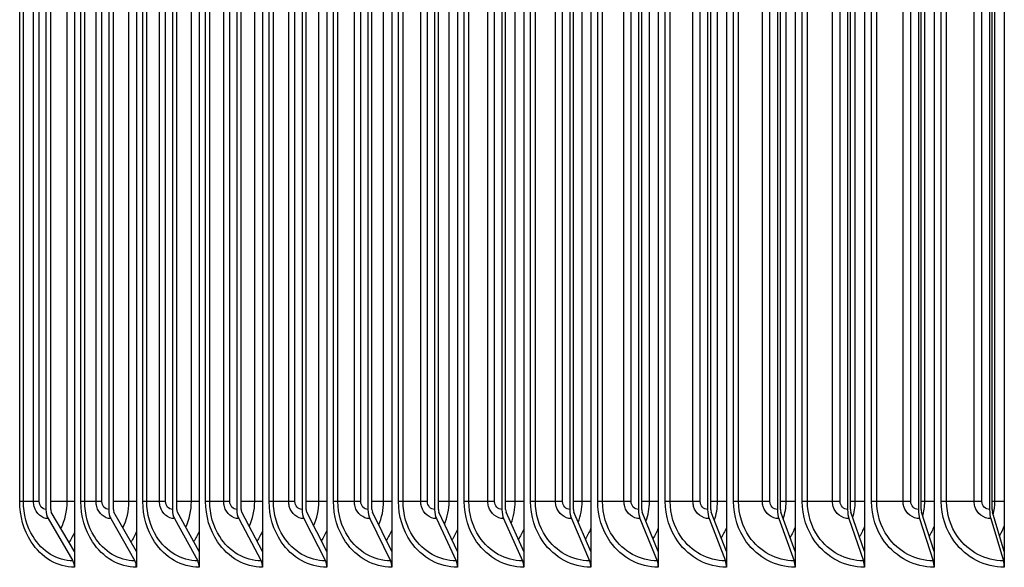
# Model space of a CAD drawing. Units: inches. Extents: x 2 to 86, y 1 to 67.
# Drawn here: x 58.5 to 61.3, y 21.2 to 22.7 of the extents above; entities that cross this region are included whole.
import ezdxf

# ---------------------------------------------------------------- set-up
doc = ezdxf.new("R2010")
doc.units = ezdxf.units.IN
doc.header["$LTSCALE"] = 4
doc.header["$MEASUREMENT"] = 0
doc.layers.add('AV-RF', color=1, linetype='Continuous')

msp = doc.modelspace()

# ---------------------------------------------------------------- linework, layer by layer
at = {"layer": 'AV-RF'}
for p, q in [((58.62024, 24.24746), (58.62024, 21.2124)), ((58.79697, 24.24746), (58.79697, 21.2124)), ((58.976, 24.24746), (58.976, 21.2124)), ((59.15726, 24.24746), (59.15726, 21.2124)), ((59.34067, 24.24746), (59.34067, 21.2124)), ((59.52614, 24.24746), (59.52614, 21.2124)), ((59.71361, 24.24746), (59.71361, 21.2124)), ((59.90299, 24.24746), (59.90299, 21.2124)), ((60.09418, 24.24746), (60.09418, 21.2124)), ((60.28712, 24.24746), (60.28712, 21.2124)), ((60.48171, 24.24746), (60.48171, 21.2124)), ((60.67787, 24.24746), (60.67787, 21.2124)), ((60.87552, 24.24746), (60.87552, 21.2124)), ((61.07456, 24.24746), (61.07456, 21.2124)), ((61.27491, 24.24746), (61.27491, 21.2124)), ((58.53856, 24.12743), (58.53856, 21.33243)), ((58.55218, 21.33243), (58.55218, 24.12743)), ((58.71794, 24.12743), (58.71794, 21.33243)), ((58.73111, 21.33243), (58.73111, 24.12743)), ((58.89965, 24.12743), (58.89965, 21.33243)), ((58.91238, 21.33243), (58.91238, 24.12743)), ((59.08363, 24.12743), (59.08363, 21.33243)), ((59.0959, 21.33243), (59.0959, 24.12743)), ((59.26979, 24.12743), (59.26979, 21.33243)), ((59.2816, 21.33243), (59.2816, 24.12743)), ((59.45805, 24.12743), (59.45805, 21.33243)), ((59.4694, 21.33243), (59.4694, 24.12743)), ((59.64833, 24.12743), (59.64833, 21.33243)), ((59.65921, 21.33243), (59.65921, 24.12743)), ((59.84055, 24.12743), (59.84055, 21.33243)), ((59.85095, 21.33243), (59.85095, 24.12743)), ((60.03461, 24.12743), (60.03461, 21.33243)), ((60.04454, 21.33243), (60.04454, 24.12743)), ((60.23044, 24.12743), (60.23044, 21.33243)), ((60.23989, 21.33243), (60.23989, 24.12743)), ((60.42795, 24.12743), (60.42795, 21.33243)), ((60.43691, 21.33243), (60.43691, 24.12743)), ((60.62706, 24.12743), (60.62706, 21.33243)), ((60.63553, 21.33243), (60.63553, 24.12743)), ((60.82767, 24.12743), (60.82767, 21.33243)), ((60.83564, 21.33243), (60.83564, 24.12743)), ((61.0297, 24.12743), (61.0297, 21.33243)), ((61.03717, 21.33243), (61.03717, 24.12743)), ((61.23305, 24.12743), (61.23305, 21.33243)), ((61.24003, 21.33243), (61.24003, 24.12743)), ((58.46373, 21.35493), (58.46373, 24.10493)), ((58.47448, 21.35493), (58.47448, 24.10493)), ((58.50343, 21.35493), (58.50343, 24.10493)), ((58.5194, 21.35493), (58.5194, 24.10493)), ((58.59923, 21.35493), (58.59923, 24.10493)), ((58.63831, 21.35493), (58.63831, 24.10493)), ((58.64942, 21.35493), (58.64942, 24.10493)), ((58.68204, 21.35493), (58.68204, 24.10493)), ((58.69851, 21.35493), (58.69851, 24.10493)), ((58.77545, 21.35493), (58.77545, 24.10493)), ((58.81528, 21.35493), (58.81528, 24.10493)), ((58.82673, 21.35493), (58.82673, 24.10493)), ((58.86302, 21.35493), (58.86302, 24.10493)), ((58.87998, 21.35493), (58.87998, 24.10493)), ((58.95398, 21.35493), (58.95398, 24.10493)), ((58.99454, 21.35493), (58.99454, 24.10493)), ((59.00634, 21.35493), (59.00634, 24.10493)), ((59.04627, 21.35493), (59.04627, 24.10493)), ((59.06372, 21.35493), (59.06372, 24.10493)), ((59.13476, 21.35493), (59.13476, 24.10493)), ((59.17603, 21.35493), (59.17603, 24.10493)), ((59.18816, 21.35493), (59.18816, 24.10493)), ((59.23172, 21.35493), (59.23172, 24.10493)), ((59.24965, 21.35493), (59.24965, 24.10493)), ((59.31769, 21.35493), (59.31769, 24.10493)), ((59.35965, 21.35493), (59.35965, 24.10493)), ((59.37212, 21.35493), (59.37212, 24.10493)), ((59.41929, 21.35493), (59.41929, 24.10493)), ((59.43769, 21.35493), (59.43769, 24.10493)), ((59.5027, 21.35493), (59.5027, 24.10493)), ((59.54534, 21.35493), (59.54534, 24.10493)), ((59.55813, 21.35493), (59.55813, 24.10493)), ((59.60889, 21.35493), (59.60889, 24.10493)), ((59.62775, 21.35493), (59.62775, 24.10493)), ((59.68971, 21.35493), (59.68971, 24.10493)), ((59.73301, 21.35493), (59.73301, 24.10493)), ((59.74612, 21.35493), (59.74612, 24.10493)), ((59.80044, 21.35493), (59.80044, 24.10493)), ((59.81976, 21.35493), (59.81976, 24.10493)), ((59.87864, 21.35493), (59.87864, 24.10493)), ((59.92257, 21.35493), (59.92257, 24.10493)), ((59.936, 21.35493), (59.936, 24.10493)), ((59.99387, 21.35493), (59.99387, 24.10493)), ((60.01363, 21.35493), (60.01363, 24.10493)), ((60.06941, 21.35493), (60.06941, 24.10493)), ((60.11395, 21.35493), (60.11395, 24.10493)), ((60.12769, 21.35493), (60.12769, 24.10493)), ((60.18907, 21.35493), (60.18907, 24.10493)), ((60.20928, 21.35493), (60.20928, 24.10493)), ((60.26192, 21.35493), (60.26192, 24.10493)), ((60.30706, 21.35493), (60.30706, 24.10493)), ((60.32111, 21.35493), (60.32111, 24.10493)), ((60.38598, 21.35493), (60.38598, 24.10493)), ((60.40661, 21.35493), (60.40661, 24.10493)), ((60.4561, 21.35493), (60.4561, 24.10493)), ((60.50182, 21.35493), (60.50182, 24.10493)), ((60.51616, 21.35493), (60.51616, 24.10493)), ((60.58449, 21.35493), (60.58449, 24.10493)), ((60.60555, 21.35493), (60.60555, 24.10493)), ((60.65186, 21.35493), (60.65186, 24.10493)), ((60.69814, 21.35493), (60.69814, 24.10493)), ((60.71277, 21.35493), (60.71277, 24.10493)), ((60.78453, 21.35493), (60.78453, 24.10493)), ((60.806, 21.35493), (60.806, 24.10493)), ((60.84911, 21.35493), (60.84911, 24.10493)), ((60.89593, 21.35493), (60.89593, 24.10493)), ((60.91085, 21.35493), (60.91085, 24.10493)), ((60.98601, 21.35493), (60.98601, 24.10493)), ((61.00788, 21.35493), (61.00788, 24.10493)), ((61.04778, 21.35493), (61.04778, 24.10493)), ((61.09511, 21.35493), (61.09511, 24.10493)), ((61.11031, 21.35493), (61.11031, 24.10493)), ((61.18884, 21.35493), (61.18884, 24.10493)), ((61.2111, 21.35493), (61.2111, 24.10493)), ((61.24777, 21.35493), (61.24777, 24.10493)), ((58.47448, 21.35493), (58.46373, 21.35493)), ((58.50343, 21.35493), (58.47448, 21.35493)), ((58.5194, 21.35493), (58.50343, 21.35493)), ((58.59923, 21.35493), (58.55218, 21.35493)), ((58.62023, 21.35493), (58.59923, 21.35493)), ((58.64942, 21.35493), (58.63831, 21.35493)), ((58.68204, 21.35493), (58.64942, 21.35493)), ((58.69851, 21.35493), (58.68204, 21.35493)), ((58.77545, 21.35493), (58.73111, 21.35493)), ((58.79696, 21.35493), (58.77545, 21.35493)), ((58.82673, 21.35493), (58.81528, 21.35493)), ((58.86302, 21.35493), (58.82673, 21.35493)), ((58.87998, 21.35493), (58.86302, 21.35493)), ((58.95398, 21.35493), (58.91238, 21.35493)), ((58.97599, 21.35493), (58.95398, 21.35493)), ((59.00634, 21.35493), (58.99454, 21.35493)), ((59.04627, 21.35493), (59.00634, 21.35493)), ((59.06372, 21.35493), (59.04627, 21.35493)), ((59.13476, 21.35493), (59.0959, 21.35493)), ((59.15725, 21.35493), (59.13476, 21.35493)), ((59.18816, 21.35493), (59.17603, 21.35493)), ((59.23172, 21.35493), (59.18816, 21.35493)), ((59.24965, 21.35493), (59.23172, 21.35493)), ((59.31769, 21.35493), (59.2816, 21.35493)), ((59.34066, 21.35493), (59.31769, 21.35493)), ((59.37212, 21.35493), (59.35965, 21.35493)), ((59.41929, 21.35493), (59.37212, 21.35493)), ((59.43769, 21.35493), (59.41929, 21.35493)), ((59.5027, 21.35493), (59.4694, 21.35493)), ((59.52614, 21.35493), (59.5027, 21.35493)), ((59.55813, 21.35493), (59.54534, 21.35493)), ((59.60889, 21.35493), (59.55813, 21.35493)), ((59.62775, 21.35493), (59.60889, 21.35493)), ((59.68971, 21.35493), (59.65921, 21.35493)), ((59.71361, 21.35493), (59.68971, 21.35493)), ((59.74612, 21.35493), (59.73301, 21.35493)), ((59.80044, 21.35493), (59.74612, 21.35493)), ((59.81976, 21.35493), (59.80044, 21.35493)), ((59.87864, 21.35493), (59.85095, 21.35493)), ((59.90298, 21.35493), (59.87864, 21.35493)), ((59.936, 21.35493), (59.92257, 21.35493)), ((59.99387, 21.35493), (59.936, 21.35493)), ((60.01363, 21.35493), (59.99387, 21.35493)), ((60.06941, 21.35493), (60.04454, 21.35493)), ((60.09418, 21.35493), (60.06941, 21.35493)), ((60.12769, 21.35493), (60.11395, 21.35493)), ((60.18907, 21.35493), (60.12769, 21.35493)), ((60.20928, 21.35493), (60.18907, 21.35493)), ((60.26192, 21.35493), (60.23989, 21.35493)), ((60.28712, 21.35493), (60.26192, 21.35493)), ((60.32111, 21.35493), (60.30706, 21.35493)), ((60.38598, 21.35493), (60.32111, 21.35493)), ((60.40661, 21.35493), (60.38598, 21.35493)), ((60.4561, 21.35493), (60.43691, 21.35493)), ((60.48171, 21.35493), (60.4561, 21.35493)), ((60.51616, 21.35493), (60.50182, 21.35493)), ((60.58449, 21.35493), (60.51616, 21.35493)), ((60.60555, 21.35493), (60.58449, 21.35493)), ((60.65186, 21.35493), (60.63553, 21.35493)), ((60.67787, 21.35493), (60.65186, 21.35493)), ((60.71277, 21.35493), (60.69814, 21.35493)), ((60.78453, 21.35493), (60.71277, 21.35493)), ((60.806, 21.35493), (60.78453, 21.35493)), ((60.84911, 21.35493), (60.83564, 21.35493)), ((60.87552, 21.35493), (60.84911, 21.35493)), ((60.91085, 21.35493), (60.89593, 21.35493)), ((60.98601, 21.35493), (60.91085, 21.35493)), ((61.00788, 21.35493), (60.98601, 21.35493)), ((61.04778, 21.35493), (61.03717, 21.35493)), ((61.07456, 21.35493), (61.04778, 21.35493)), ((61.11031, 21.35493), (61.09511, 21.35493)), ((61.18884, 21.35493), (61.11031, 21.35493)), ((61.2111, 21.35493), (61.18884, 21.35493)), ((61.24777, 21.35493), (61.24003, 21.35493)), ((61.27492, 21.35493), (61.24777, 21.35493)), ((58.62024, 21.2124), (58.55404, 21.32464)), ((58.79697, 21.2124), (58.73291, 21.32464)), ((58.976, 21.2124), (58.91411, 21.32464)), ((59.15726, 21.2124), (59.09758, 21.32464)), ((59.34067, 21.2124), (59.28322, 21.32464)), ((59.52614, 21.2124), (59.47095, 21.32464)), ((59.71361, 21.2124), (59.6607, 21.32464)), ((59.90299, 21.2124), (59.85237, 21.32464)), ((60.09418, 21.2124), (60.0459, 21.32464)), ((60.28712, 21.2124), (60.24118, 21.32464)), ((60.48171, 21.2124), (60.43814, 21.32464)), ((60.67787, 21.2124), (60.63668, 21.32464)), ((60.87552, 21.2124), (60.83673, 21.32464)), ((61.07456, 21.2124), (61.03819, 21.32464)), ((61.27491, 21.2124), (61.24098, 21.32464)), ((58.5448, 21.30627), (58.61586, 21.1858)), ((58.72397, 21.30627), (58.79273, 21.1858)), ((58.90548, 21.30627), (58.9719, 21.1858)), ((59.08925, 21.30627), (59.15331, 21.1858)), ((59.27521, 21.30627), (59.33687, 21.1858)), ((59.46325, 21.30627), (59.52249, 21.1858)), ((59.65332, 21.30627), (59.71011, 21.1858)), ((59.84532, 21.30627), (59.89964, 21.1858)), ((60.03916, 21.30627), (60.09099, 21.1858)), ((60.23477, 21.30627), (60.28408, 21.1858)), ((60.43206, 21.30627), (60.47883, 21.1858)), ((60.63094, 21.30627), (60.67515, 21.1858)), ((60.83132, 21.30627), (60.87295, 21.1858)), ((61.03312, 21.30627), (61.07215, 21.1858)), ((61.23625, 21.30627), (61.27267, 21.1858)), ((58.62024, 21.2124), (58.62024, 21.16743)), ((58.79697, 21.2124), (58.79697, 21.16743)), ((58.976, 21.2124), (58.976, 21.16743)), ((59.15726, 21.2124), (59.15726, 21.16743)), ((59.34067, 21.2124), (59.34067, 21.16743)), ((59.52614, 21.2124), (59.52614, 21.16743)), ((59.71361, 21.2124), (59.71361, 21.16743)), ((59.90299, 21.2124), (59.90299, 21.16743)), ((60.09418, 21.2124), (60.09418, 21.16743)), ((60.28712, 21.2124), (60.28712, 21.16743)), ((60.48171, 21.2124), (60.48171, 21.16743)), ((60.67787, 21.2124), (60.67787, 21.16743)), ((60.87552, 21.2124), (60.87552, 21.16743)), ((61.07456, 21.2124), (61.07456, 21.16743)), ((61.27491, 21.2124), (61.27491, 21.16743))]:
    msp.add_line(p, q, dxfattribs=at)
for centre, major_axis, ratio, start_param, end_param in [((58.55795, 21.33243), (0, -0.03561), 0.5445294, 4.712389, 5.5377529), ((58.55795, 21.33243), (0, 0.01061), 0.5445294, 1.5707963, 2.3961602), ((58.7367, 21.33243), (0, -0.03561), 0.5268572, 4.712389, 5.5377529), ((58.7367, 21.33243), (0, 0.01061), 0.5268572, 1.5707963, 2.3961602), ((58.91778, 21.33243), (0, -0.03561), 0.5089541, 4.712389, 5.5377529), ((58.91778, 21.33243), (0, 0.01061), 0.5089541, 1.5707963, 2.3961602), ((59.10111, 21.33243), (0, -0.03561), 0.4908282, 4.712389, 5.5377529), ((59.10111, 21.33243), (0, 0.01061), 0.4908282, 1.5707963, 2.3961602), ((59.28662, 21.33243), (0, -0.03561), 0.4724872, 4.712389, 5.5377529), ((59.28662, 21.33243), (0, 0.01061), 0.4724872, 1.5707963, 2.3961602), ((59.47422, 21.33243), (0, -0.03561), 0.4539393, 4.712389, 5.5377529), ((59.47422, 21.33243), (0, 0.01061), 0.4539393, 1.5707963, 2.3961602), ((59.66383, 21.33243), (0, -0.03561), 0.4351926, 4.712389, 5.5377529), ((59.66383, 21.33243), (0, 0.01061), 0.4351926, 1.5707963, 2.3961602), ((59.85537, 21.33243), (0, -0.03561), 0.4162552, 4.712389, 5.5377529), ((59.85537, 21.33243), (0, 0.01061), 0.4162552, 1.5707963, 2.3961602), ((60.04875, 21.33243), (0, -0.03561), 0.3971355, 4.712389, 5.5377529), ((60.04875, 21.33243), (0, 0.01061), 0.3971355, 1.5707963, 2.3961602), ((60.2439, 21.33243), (0, -0.03561), 0.3778419, 4.712389, 5.5377529), ((60.2439, 21.33243), (0, 0.01061), 0.3778419, 1.5707963, 2.3961602), ((60.44071, 21.33243), (0, -0.03561), 0.3583827, 4.712389, 5.5377529), ((60.44071, 21.33243), (0, 0.01061), 0.3583827, 1.5707963, 2.3961602), ((60.63912, 21.33243), (0, -0.03561), 0.3387666, 4.712389, 5.5377529), ((60.63912, 21.33243), (0, 0.01061), 0.3387666, 1.5707963, 2.3961602), ((60.83903, 21.33243), (0, -0.03561), 0.3190021, 4.712389, 5.5377529), ((60.83903, 21.33243), (0, 0.01061), 0.3190021, 1.5707963, 2.3961602), ((61.04035, 21.33243), (0, -0.03561), 0.2990978, 4.712389, 5.5377529), ((61.04035, 21.33243), (0, 0.01061), 0.2990978, 1.5707963, 2.3961602), ((61.24299, 21.33243), (0, -0.03561), 0.2790626, 4.712389, 5.5377529), ((61.24299, 21.33243), (0, 0.01061), 0.2790626, 1.5707963, 2.3961602), ((58.60663, 21.16743), (0, -0.025), 0.5445294, 1.5707963, 2.3961602), ((58.78379, 21.16743), (0, -0.025), 0.5268572, 1.5707963, 2.3961602), ((58.96327, 21.16743), (0, -0.025), 0.5089541, 1.5707963, 2.3961602), ((59.14499, 21.16743), (0, -0.025), 0.4908282, 1.5707963, 2.3961602), ((59.32885, 21.16743), (0, -0.025), 0.4724872, 1.5707963, 2.3961602), ((59.5148, 21.16743), (0, -0.025), 0.4539393, 1.5707963, 2.3961602), ((59.70273, 21.16743), (0, -0.025), 0.4351926, 1.5707963, 2.3961602), ((59.89258, 21.16743), (0, -0.025), 0.4162552, 1.5707963, 2.3961602), ((60.08425, 21.16743), (0, -0.025), 0.3971355, 1.5707963, 2.3961602), ((60.27767, 21.16743), (0, -0.025), 0.3778419, 1.5707963, 2.3961602), ((60.47275, 21.16743), (0, -0.025), 0.3583827, 1.5707963, 2.3961602), ((60.6694, 21.16743), (0, -0.025), 0.3387666, 1.5707963, 2.3961602), ((60.86754, 21.16743), (0, -0.025), 0.3190021, 1.5707963, 2.3961602), ((61.06708, 21.16743), (0, -0.025), 0.2990978, 1.5707963, 2.3961602), ((61.26794, 21.16743), (0, -0.025), 0.2790626, 1.5707963, 2.3961602)]:
    msp.add_ellipse(centre, major_axis=major_axis, ratio=ratio, start_param=start_param, end_param=end_param, dxfattribs=at)
for points, knots in [([(58.62024, 21.16743), (58.57226, 21.16743), (58.52513, 21.19521), (58.49612, 21.24046), (58.47528, 21.27297), (58.46373, 21.31389), (58.46373, 21.35493)], [1.5707963, 1.5707963, 1.5707963, 1.5707963, 2.4848969, 2.4848969, 2.4848969, 3.1415927, 3.1415927, 3.1415927, 3.1415927]), ([(58.61586, 21.1858), (58.57142, 21.1858), (58.5278, 21.21226), (58.50174, 21.25489), (58.48416, 21.28366), (58.47448, 21.31925), (58.47448, 21.35493)], [1.5707963, 1.5707963, 1.5707963, 1.5707963, 2.5086862, 2.5086862, 2.5086862, 3.1415927, 3.1415927, 3.1415927, 3.1415927]), ([(58.5448, 21.30627), (58.52714, 21.30627), (58.51025, 21.32105), (58.50518, 21.34091), (58.50402, 21.34545), (58.50343, 21.35019), (58.50343, 21.35493)], [1.5707963, 1.5707963, 1.5707963, 1.5707963, 2.8493631, 2.8493631, 2.8493631, 3.1415927, 3.1415927, 3.1415927, 3.1415927]), ([(58.79697, 21.16743), (58.74834, 21.16743), (58.70057, 21.19521), (58.67116, 21.24046), (58.65003, 21.27297), (58.63831, 21.31389), (58.63831, 21.35493)], [1.5707963, 1.5707963, 1.5707963, 1.5707963, 2.4848969, 2.4848969, 2.4848969, 3.1415927, 3.1415927, 3.1415927, 3.1415927]), ([(58.79273, 21.1858), (58.74769, 21.1858), (58.70347, 21.21226), (58.67706, 21.25489), (58.65923, 21.28366), (58.64942, 21.31925), (58.64942, 21.35493)], [1.5707963, 1.5707963, 1.5707963, 1.5707963, 2.5086862, 2.5086862, 2.5086862, 3.1415927, 3.1415927, 3.1415927, 3.1415927]), ([(58.72397, 21.30627), (58.70608, 21.30627), (58.68896, 21.32105), (58.68382, 21.34091), (58.68264, 21.34545), (58.68204, 21.35019), (58.68204, 21.35493)], [1.5707963, 1.5707963, 1.5707963, 1.5707963, 2.8493631, 2.8493631, 2.8493631, 3.1415927, 3.1415927, 3.1415927, 3.1415927]), ([(58.976, 21.16743), (58.92675, 21.16743), (58.87835, 21.19521), (58.84855, 21.24046), (58.82715, 21.27297), (58.81528, 21.31389), (58.81528, 21.35493)], [1.5707963, 1.5707963, 1.5707963, 1.5707963, 2.4848969, 2.4848969, 2.4848969, 3.1415927, 3.1415927, 3.1415927, 3.1415927]), ([(58.9719, 21.1858), (58.92629, 21.1858), (58.8815, 21.21226), (58.85473, 21.25489), (58.83668, 21.28366), (58.82673, 21.31925), (58.82673, 21.35493)], [1.5707963, 1.5707963, 1.5707963, 1.5707963, 2.5086862, 2.5086862, 2.5086862, 3.1415927, 3.1415927, 3.1415927, 3.1415927]), ([(58.90548, 21.30627), (58.88736, 21.30627), (58.87002, 21.32105), (58.86481, 21.34091), (58.86362, 21.34545), (58.86302, 21.35019), (58.86302, 21.35493)], [1.5707963, 1.5707963, 1.5707963, 1.5707963, 2.8493631, 2.8493631, 2.8493631, 3.1415927, 3.1415927, 3.1415927, 3.1415927]), ([(59.15726, 21.16743), (59.10741, 21.16743), (59.05841, 21.19521), (59.02824, 21.24046), (59.00656, 21.27297), (58.99454, 21.31389), (58.99454, 21.35493)], [1.5707963, 1.5707963, 1.5707963, 1.5707963, 2.4848969, 2.4848969, 2.4848969, 3.1415927, 3.1415927, 3.1415927, 3.1415927]), ([(59.15331, 21.1858), (59.10714, 21.1858), (59.06179, 21.21226), (59.03469, 21.25489), (59.01641, 21.28366), (59.00634, 21.31925), (59.00634, 21.35493)], [1.5707963, 1.5707963, 1.5707963, 1.5707963, 2.5086862, 2.5086862, 2.5086862, 3.1415927, 3.1415927, 3.1415927, 3.1415927]), ([(59.08925, 21.30627), (59.07091, 21.30627), (59.05336, 21.32105), (59.04809, 21.34091), (59.04688, 21.34545), (59.04627, 21.35019), (59.04627, 21.35493)], [1.5707963, 1.5707963, 1.5707963, 1.5707963, 2.8493631, 2.8493631, 2.8493631, 3.1415927, 3.1415927, 3.1415927, 3.1415927]), ([(59.34067, 21.16743), (59.29024, 21.16743), (59.24066, 21.19521), (59.21013, 21.24046), (59.18819, 21.27297), (59.17603, 21.31389), (59.17603, 21.35493)], [1.5707963, 1.5707963, 1.5707963, 1.5707963, 2.4848969, 2.4848969, 2.4848969, 3.1415927, 3.1415927, 3.1415927, 3.1415927]), ([(59.33687, 21.1858), (59.29016, 21.1858), (59.24428, 21.21226), (59.21686, 21.25489), (59.19835, 21.28366), (59.18816, 21.31925), (59.18816, 21.35493)], [1.5707963, 1.5707963, 1.5707963, 1.5707963, 2.5086862, 2.5086862, 2.5086862, 3.1415927, 3.1415927, 3.1415927, 3.1415927]), ([(59.27521, 21.30627), (59.25665, 21.30627), (59.23889, 21.32105), (59.23356, 21.34091), (59.23234, 21.34545), (59.23172, 21.35019), (59.23172, 21.35493)], [1.5707963, 1.5707963, 1.5707963, 1.5707963, 2.8493631, 2.8493631, 2.8493631, 3.1415927, 3.1415927, 3.1415927, 3.1415927]), ([(59.52614, 21.16743), (59.47517, 21.16743), (59.42503, 21.19521), (59.39415, 21.24046), (59.37196, 21.27297), (59.35965, 21.31389), (59.35965, 21.35493)], [1.5707963, 1.5707963, 1.5707963, 1.5707963, 2.4848969, 2.4848969, 2.4848969, 3.1415927, 3.1415927, 3.1415927, 3.1415927]), ([(59.52249, 21.1858), (59.47528, 21.1858), (59.42887, 21.21226), (59.40114, 21.25489), (59.38243, 21.28366), (59.37212, 21.31925), (59.37212, 21.35493)], [1.5707963, 1.5707963, 1.5707963, 1.5707963, 2.5086862, 2.5086862, 2.5086862, 3.1415927, 3.1415927, 3.1415927, 3.1415927]), ([(59.46325, 21.30627), (59.44449, 21.30627), (59.42654, 21.32105), (59.42115, 21.34091), (59.41992, 21.34545), (59.41929, 21.35019), (59.41929, 21.35493)], [1.5707963, 1.5707963, 1.5707963, 1.5707963, 2.8493631, 2.8493631, 2.8493631, 3.1415927, 3.1415927, 3.1415927, 3.1415927]), ([(59.71361, 21.16743), (59.6621, 21.16743), (59.61143, 21.19521), (59.58021, 21.24046), (59.55778, 21.27297), (59.54534, 21.31389), (59.54534, 21.35493)], [1.5707963, 1.5707963, 1.5707963, 1.5707963, 2.4848969, 2.4848969, 2.4848969, 3.1415927, 3.1415927, 3.1415927, 3.1415927]), ([(59.71011, 21.1858), (59.6624, 21.1858), (59.6155, 21.21226), (59.58747, 21.25489), (59.56855, 21.28366), (59.55813, 21.31925), (59.55813, 21.35493)], [1.5707963, 1.5707963, 1.5707963, 1.5707963, 2.5086862, 2.5086862, 2.5086862, 3.1415927, 3.1415927, 3.1415927, 3.1415927]), ([(59.65332, 21.30627), (59.63436, 21.30627), (59.61622, 21.32105), (59.61077, 21.34091), (59.60952, 21.34545), (59.60889, 21.35019), (59.60889, 21.35493)], [1.5707963, 1.5707963, 1.5707963, 1.5707963, 2.8493631, 2.8493631, 2.8493631, 3.1415927, 3.1415927, 3.1415927, 3.1415927]), ([(59.90299, 21.16743), (59.85097, 21.16743), (59.79977, 21.19521), (59.76824, 21.24046), (59.74558, 21.27297), (59.73301, 21.31389), (59.73301, 21.35493)], [1.5707963, 1.5707963, 1.5707963, 1.5707963, 2.4848969, 2.4848969, 2.4848969, 3.1415927, 3.1415927, 3.1415927, 3.1415927]), ([(59.89964, 21.1858), (59.85146, 21.1858), (59.80408, 21.21226), (59.77576, 21.25489), (59.75665, 21.28366), (59.74612, 21.31925), (59.74612, 21.35493)], [1.5707963, 1.5707963, 1.5707963, 1.5707963, 2.5086862, 2.5086862, 2.5086862, 3.1415927, 3.1415927, 3.1415927, 3.1415927]), ([(59.84532, 21.30627), (59.82617, 21.30627), (59.80785, 21.32105), (59.80234, 21.34091), (59.80109, 21.34545), (59.80044, 21.35019), (59.80044, 21.35493)], [1.5707963, 1.5707963, 1.5707963, 1.5707963, 2.8493631, 2.8493631, 2.8493631, 3.1415927, 3.1415927, 3.1415927, 3.1415927]), ([(60.09418, 21.16743), (60.04168, 21.16743), (59.98999, 21.19521), (59.95815, 21.24046), (59.93527, 21.27297), (59.92257, 21.31389), (59.92257, 21.35493)], [1.5707963, 1.5707963, 1.5707963, 1.5707963, 2.4848969, 2.4848969, 2.4848969, 3.1415927, 3.1415927, 3.1415927, 3.1415927]), ([(60.09099, 21.1858), (60.04236, 21.1858), (59.99452, 21.21226), (59.96593, 21.25489), (59.94664, 21.28366), (59.936, 21.31925), (59.936, 21.35493)], [1.5707963, 1.5707963, 1.5707963, 1.5707963, 2.5086862, 2.5086862, 2.5086862, 3.1415927, 3.1415927, 3.1415927, 3.1415927]), ([(60.03916, 21.30627), (60.01984, 21.30627), (60.00134, 21.32105), (59.99578, 21.34091), (59.99451, 21.34545), (59.99387, 21.35019), (59.99387, 21.35493)], [1.5707963, 1.5707963, 1.5707963, 1.5707963, 2.8493631, 2.8493631, 2.8493631, 3.1415927, 3.1415927, 3.1415927, 3.1415927]), ([(60.28712, 21.16743), (60.23415, 21.16743), (60.18199, 21.19521), (60.14986, 21.24046), (60.12677, 21.27297), (60.11395, 21.31389), (60.11395, 21.35493)], [1.5707963, 1.5707963, 1.5707963, 1.5707963, 2.4848969, 2.4848969, 2.4848969, 3.1415927, 3.1415927, 3.1415927, 3.1415927]), ([(60.28408, 21.1858), (60.23502, 21.1858), (60.18675, 21.21226), (60.1579, 21.25489), (60.13842, 21.28366), (60.12769, 21.31925), (60.12769, 21.35493)], [1.5707963, 1.5707963, 1.5707963, 1.5707963, 2.5086862, 2.5086862, 2.5086862, 3.1415927, 3.1415927, 3.1415927, 3.1415927]), ([(60.23477, 21.30627), (60.21528, 21.30627), (60.19661, 21.32105), (60.19101, 21.34091), (60.18973, 21.34545), (60.18907, 21.35019), (60.18907, 21.35493)], [1.5707963, 1.5707963, 1.5707963, 1.5707963, 2.8493631, 2.8493631, 2.8493631, 3.1415927, 3.1415927, 3.1415927, 3.1415927]), ([(60.48171, 21.16743), (60.4283, 21.16743), (60.3757, 21.19521), (60.34328, 21.24046), (60.31999, 21.27297), (60.30706, 21.31389), (60.30706, 21.35493)], [1.5707963, 1.5707963, 1.5707963, 1.5707963, 2.4848969, 2.4848969, 2.4848969, 3.1415927, 3.1415927, 3.1415927, 3.1415927]), ([(60.47883, 21.1858), (60.42936, 21.1858), (60.38068, 21.21226), (60.35157, 21.25489), (60.33193, 21.28366), (60.32111, 21.31925), (60.32111, 21.35493)], [1.5707963, 1.5707963, 1.5707963, 1.5707963, 2.5086862, 2.5086862, 2.5086862, 3.1415927, 3.1415927, 3.1415927, 3.1415927]), ([(60.43206, 21.30627), (60.4124, 21.30627), (60.39358, 21.32105), (60.38793, 21.34091), (60.38664, 21.34545), (60.38598, 21.35019), (60.38598, 21.35493)], [1.5707963, 1.5707963, 1.5707963, 1.5707963, 2.8493631, 2.8493631, 2.8493631, 3.1415927, 3.1415927, 3.1415927, 3.1415927]), ([(60.67787, 21.16743), (60.62404, 21.16743), (60.57102, 21.19521), (60.53833, 21.24046), (60.51485, 21.27297), (60.50182, 21.31389), (60.50182, 21.35493)], [1.5707963, 1.5707963, 1.5707963, 1.5707963, 2.4848969, 2.4848969, 2.4848969, 3.1415927, 3.1415927, 3.1415927, 3.1415927]), ([(60.67515, 21.1858), (60.62529, 21.1858), (60.57622, 21.21226), (60.54688, 21.25489), (60.52708, 21.28366), (60.51616, 21.31925), (60.51616, 21.35493)], [1.5707963, 1.5707963, 1.5707963, 1.5707963, 2.5086862, 2.5086862, 2.5086862, 3.1415927, 3.1415927, 3.1415927, 3.1415927]), ([(60.63094, 21.30627), (60.61113, 21.30627), (60.59216, 21.32105), (60.58646, 21.34091), (60.58516, 21.34545), (60.58449, 21.35019), (60.58449, 21.35493)], [1.5707963, 1.5707963, 1.5707963, 1.5707963, 2.8493631, 2.8493631, 2.8493631, 3.1415927, 3.1415927, 3.1415927, 3.1415927]), ([(60.87552, 21.16743), (60.8213, 21.16743), (60.76787, 21.19521), (60.73493, 21.24046), (60.71127, 21.27297), (60.69814, 21.31389), (60.69814, 21.35493)], [1.5707963, 1.5707963, 1.5707963, 1.5707963, 2.4848969, 2.4848969, 2.4848969, 3.1415927, 3.1415927, 3.1415927, 3.1415927]), ([(60.87295, 21.1858), (60.82273, 21.1858), (60.77329, 21.21226), (60.74372, 21.25489), (60.72377, 21.28366), (60.71277, 21.31925), (60.71277, 21.35493)], [1.5707963, 1.5707963, 1.5707963, 1.5707963, 2.5086862, 2.5086862, 2.5086862, 3.1415927, 3.1415927, 3.1415927, 3.1415927]), ([(60.83132, 21.30627), (60.81136, 21.30627), (60.79226, 21.32105), (60.78652, 21.34091), (60.7852, 21.34545), (60.78453, 21.35019), (60.78453, 21.35493)], [1.5707963, 1.5707963, 1.5707963, 1.5707963, 2.8493631, 2.8493631, 2.8493631, 3.1415927, 3.1415927, 3.1415927, 3.1415927]), ([(61.07456, 21.16743), (61.01997, 21.16743), (60.96616, 21.19521), (60.93299, 21.24046), (60.90916, 21.27297), (60.89593, 21.31389), (60.89593, 21.35493)], [1.5707963, 1.5707963, 1.5707963, 1.5707963, 2.4848969, 2.4848969, 2.4848969, 3.1415927, 3.1415927, 3.1415927, 3.1415927]), ([(61.07215, 21.1858), (61.02159, 21.1858), (60.9718, 21.21226), (60.94202, 21.25489), (60.92193, 21.28366), (60.91085, 21.31925), (60.91085, 21.35493)], [1.5707963, 1.5707963, 1.5707963, 1.5707963, 2.5086862, 2.5086862, 2.5086862, 3.1415927, 3.1415927, 3.1415927, 3.1415927]), ([(61.03312, 21.30627), (61.01303, 21.30627), (60.99379, 21.32105), (60.98801, 21.34091), (60.98669, 21.34545), (60.98601, 21.35019), (60.98601, 21.35493)], [1.5707963, 1.5707963, 1.5707963, 1.5707963, 2.8493631, 2.8493631, 2.8493631, 3.1415927, 3.1415927, 3.1415927, 3.1415927]), ([(61.27491, 21.16743), (61.21997, 21.16743), (61.16581, 21.19521), (61.13242, 21.24046), (61.10843, 21.27297), (61.09511, 21.31389), (61.09511, 21.35493)], [1.5707963, 1.5707963, 1.5707963, 1.5707963, 2.4848969, 2.4848969, 2.4848969, 3.1415927, 3.1415927, 3.1415927, 3.1415927]), ([(61.27267, 21.1858), (61.22178, 21.1858), (61.17167, 21.21226), (61.14169, 21.25489), (61.12146, 21.28366), (61.11031, 21.31925), (61.11031, 21.35493)], [1.5707963, 1.5707963, 1.5707963, 1.5707963, 2.5086862, 2.5086862, 2.5086862, 3.1415927, 3.1415927, 3.1415927, 3.1415927]), ([(61.23625, 21.30627), (61.21603, 21.30627), (61.19667, 21.32105), (61.19085, 21.34091), (61.18952, 21.34545), (61.18884, 21.35019), (61.18884, 21.35493)], [1.5707963, 1.5707963, 1.5707963, 1.5707963, 2.8493631, 2.8493631, 2.8493631, 3.1415927, 3.1415927, 3.1415927, 3.1415927])]:
    msp.add_open_spline(points, degree=3, knots=knots, dxfattribs=at)
for points in [[(58.53856, 21.33243), (58.52852, 21.33243), (58.5194, 21.34315), (58.5194, 21.35493)], [(58.58155, 21.27798), (58.59301, 21.30115), (58.59923, 21.32801), (58.59923, 21.35493)], [(58.71794, 21.33243), (58.70776, 21.33243), (58.69851, 21.34315), (58.69851, 21.35493)], [(58.75845, 21.27986), (58.76948, 21.30259), (58.77545, 21.32873), (58.77545, 21.35493)], [(58.89965, 21.33243), (58.88935, 21.33243), (58.87998, 21.34315), (58.87998, 21.35493)], [(58.93771, 21.28181), (58.94828, 21.30408), (58.95398, 21.32948), (58.95398, 21.35493)], [(59.08363, 21.33243), (59.0732, 21.33243), (59.06372, 21.34315), (59.06372, 21.35493)], [(59.11925, 21.28385), (59.12933, 21.30563), (59.13476, 21.33026), (59.13476, 21.35493)], [(59.26979, 21.33243), (59.25924, 21.33243), (59.24965, 21.34315), (59.24965, 21.35493)], [(59.30298, 21.28599), (59.31255, 21.30723), (59.31769, 21.33106), (59.31769, 21.35493)], [(59.45805, 21.33243), (59.44738, 21.33243), (59.43769, 21.34315), (59.43769, 21.35493)], [(59.48883, 21.28823), (59.49786, 21.3089), (59.5027, 21.33189), (59.5027, 21.35493)], [(59.64833, 21.33243), (59.63755, 21.33243), (59.62775, 21.34315), (59.62775, 21.35493)], [(59.67672, 21.2906), (59.68519, 21.31065), (59.68971, 21.33277), (59.68971, 21.35493)], [(59.84055, 21.33243), (59.82966, 21.33243), (59.81976, 21.34315), (59.81976, 21.35493)], [(59.86657, 21.29311), (59.87444, 21.31248), (59.87864, 21.33369), (59.87864, 21.35493)], [(60.03461, 21.33243), (60.02362, 21.33243), (60.01363, 21.34315), (60.01363, 21.35493)], [(60.05828, 21.29578), (60.06555, 21.31442), (60.06941, 21.33466), (60.06941, 21.35493)], [(60.23044, 21.33243), (60.21936, 21.33243), (60.20928, 21.34315), (60.20928, 21.35493)], [(60.25179, 21.29863), (60.25841, 21.31648), (60.26192, 21.33569), (60.26192, 21.35493)], [(60.42795, 21.33243), (60.41677, 21.33243), (60.40661, 21.34315), (60.40661, 21.35493)], [(60.447, 21.30171), (60.45295, 21.31868), (60.4561, 21.33679), (60.4561, 21.35493)], [(60.62706, 21.33243), (60.61579, 21.33243), (60.60555, 21.34315), (60.60555, 21.35493)], [(60.64383, 21.30506), (60.64909, 21.32105), (60.65186, 21.33798), (60.65186, 21.35493)], [(60.82767, 21.33243), (60.81632, 21.33243), (60.806, 21.34315), (60.806, 21.35493)], [(60.84219, 21.30872), (60.84673, 21.32362), (60.84911, 21.33927), (60.84911, 21.35493)], [(61.0297, 21.33243), (61.01827, 21.33243), (61.00788, 21.34315), (61.00788, 21.35493)], [(61.04199, 21.31278), (61.0458, 21.32645), (61.04778, 21.34068), (61.04778, 21.35493)], [(61.23305, 21.33243), (61.22155, 21.33243), (61.2111, 21.34315), (61.2111, 21.35493)], [(61.24315, 21.31734), (61.24619, 21.3296), (61.24777, 21.34226), (61.24777, 21.35493)], [(60.67759, 21.28184), (60.67351, 21.27164), (60.6686, 21.26182), (60.66295, 21.25253)], [(60.87524, 21.28323), (60.87125, 21.27312), (60.86644, 21.26337), (60.86089, 21.25412)], [(61.07428, 21.28465), (61.07039, 21.27464), (61.0657, 21.26498), (61.06028, 21.25579)], [(61.27464, 21.28607), (61.27086, 21.2762), (61.26631, 21.26665), (61.26103, 21.25756)], [(58.61999, 21.26669), (58.61558, 21.25682), (58.61046, 21.24739), (58.6047, 21.23859)], [(58.79671, 21.26809), (58.79228, 21.2581), (58.78712, 21.24858), (58.7813, 21.23967)], [(58.97573, 21.26947), (58.9713, 21.2594), (58.96611, 21.24978), (58.96024, 21.24077)], [(59.15699, 21.27084), (59.15256, 21.2607), (59.14735, 21.251), (59.14144, 21.24191)], [(59.3404, 21.27222), (59.33597, 21.26201), (59.33076, 21.25224), (59.32483, 21.24308)], [(59.52587, 21.27359), (59.52147, 21.26333), (59.51626, 21.25351), (59.51033, 21.24429)], [(59.71334, 21.27495), (59.70896, 21.26466), (59.70377, 21.2548), (59.69784, 21.24553)], [(59.90271, 21.27632), (59.89837, 21.26601), (59.89321, 21.25613), (59.88731, 21.24682)], [(60.0939, 21.27769), (60.08961, 21.26739), (60.0845, 21.25749), (60.07863, 21.24816)], [(60.28684, 21.27907), (60.28261, 21.26878), (60.27755, 21.25889), (60.27173, 21.24956)], [(60.48143, 21.28045), (60.47727, 21.2702), (60.47228, 21.26033), (60.46654, 21.25101)]]:
    msp.add_open_spline(points, degree=3, dxfattribs=at)

doc.saveas('drawing.dxf')
